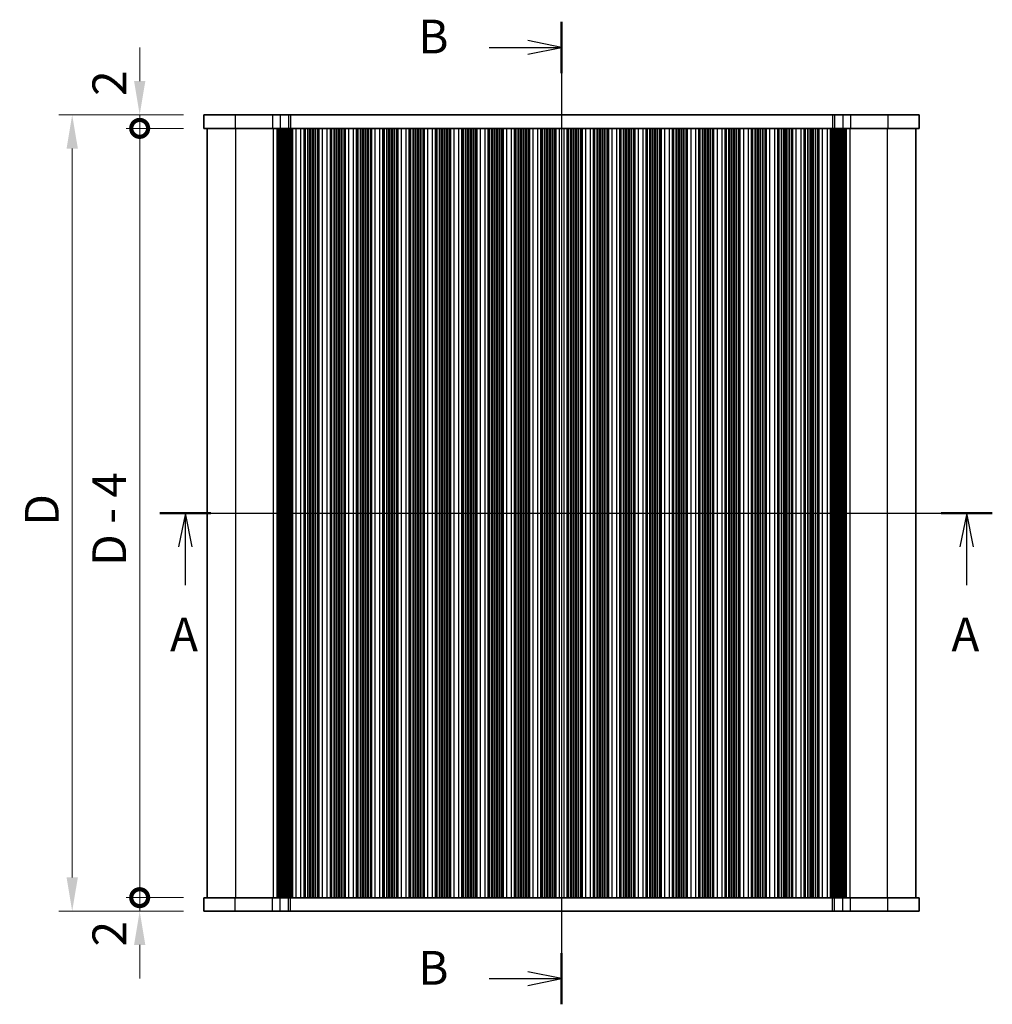
# Model space of a CAD drawing. Units: millimetres. Extents: x 22 to 3190, y 12 to 574.
# Drawn here: x 859 to 1004, y 293 to 439 of the extents above; entities that cross this region are included whole.
import ezdxf

# ---------------------------------------------------------------- set-up
doc = ezdxf.new("R2010")
doc.units = ezdxf.units.MM
doc.header["$LTSCALE"] = 1.5
doc.layers.get('Defpoints').update_dxf_attribs({"lineweight": 25})
for name, color, linetype, lineweight in [('Dimension (ISO)', 7, 'Continuous', 18), ('Dimension (ISO) @ 1', 7, 'Continuous', 18), ('Section Line (ISO)', 7, 'Continuous', 25), ('Visible (ISO)', 7, 'Continuous', 35), ('Visible Narrow (ISO)', 7, 'Continuous', 25)]:
    doc.layers.add(name, color=color, linetype=linetype, lineweight=lineweight)
doc.styles.add('Note Text (TK)', font='txt')
doc.dimstyles.new('Default - Method 1b (TK)', dxfattribs={"dimscale": 1.5, "dimtxt": 2.5, "dimasz": 2.5, "dimexe": 1, "dimexo": 1.5, "dimgap": 1, "dimtad": 1, "dimtoh": 1, "dimrnd": 1e-08, "dimdsep": 46, "dimtxsty": 'Note Text (TK)', "dimcen": 0.09, "dimdle": 5, "dimclrd": 100, "dimclre": 100, "dimclrt": 7, "dimadec": 1, "dimazin": 1, "dimtfac": 1, "dimtmove": 0, "dimatfit": 3, "dimfxl": 1, "dimtolj": 1, "dimlwd": -1, "dimlwe": -1, "dimarcsym": 0})

# ---------------------------------------------------------------- blocks, each defined once
blk = doc.blocks.new('2dTransSection0')
at = {"layer": 'Section Line (ISO)', "linetype": 'Continuous'}
for p, q in [((145.47, 184.729), (207.152, 184.729)), ((147.365, 184.729), (146.865, 182.229)), ((147.365, 182.229), (147.365, 184.729)), ((147.865, 182.229), (147.365, 184.729)), ((205.257, 184.729), (204.757, 182.229)), ((205.257, 182.229), (205.257, 184.729)), ((205.757, 182.229), (205.257, 184.729)), ((147.365, 179.382), (147.365, 182.229)), ((205.257, 179.382), (205.257, 182.229))]:
    blk.add_line(p, q, dxfattribs=at)
at = {"layer": 'Section Line (ISO)', "linetype": 'Continuous', "lineweight": 50}
for p, q in [((145.47, 184.729), (149.26, 184.729)), ((203.363, 184.729), (207.152, 184.729))]:
    blk.add_line(p, q, dxfattribs=at)
at = {"layer": 'Section Line (ISO)', "char_height": 2.5, "attachment_point": 7, "style": 'Note Text (TK)'}
for insert in [(146.229, 173.7), (204.121, 173.7)]:
    blk.add_mtext('A', dxfattribs=dict(at, insert=insert))
blk = doc.blocks.new('2dTransSection1')
at = {"layer": 'Section Line (ISO)', "linetype": 'Continuous'}
for p, q in [((175.231, 208.546), (175.231, 137.646)), ((169.882, 206.646), (172.731, 206.646)), ((175.231, 206.646), (172.731, 207.146)), ((172.731, 206.646), (175.231, 206.646)), ((172.731, 206.146), (175.231, 206.646)), ((175.231, 137.646), (172.731, 138.146)), ((169.882, 137.646), (172.731, 137.646)), ((172.731, 137.646), (175.231, 137.646)), ((172.731, 137.146), (175.231, 137.646))]:
    blk.add_line(p, q, dxfattribs=at)
at = {"layer": 'Section Line (ISO)', "linetype": 'Continuous', "lineweight": 50}
for p, q in [((175.231, 208.546), (175.231, 204.745)), ((175.231, 139.546), (175.231, 135.745))]:
    blk.add_line(p, q, dxfattribs=at)
at = {"layer": 'Section Line (ISO)', "char_height": 2.5, "attachment_point": 7, "style": 'Note Text (TK)'}
for insert in [(164.62, 205.417), (164.62, 136.417)]:
    blk.add_mtext('B', dxfattribs=dict(at, insert=insert))
blk = doc.blocks.new('_DotSmall')
at = {"color": 0, "linetype": 'ByBlock', "const_width": 0.5}
blk.add_lwpolyline([(-0.0625, 0, 1), (0.0625, 0, 1)], format="xyb", close=True, dxfattribs=at)
blk = doc.blocks.new('*D81')
at = {"layer": 'Defpoints', "color": 0}
for p in [(877.21, 422.46), (886.71, 422.46), (886.71, 308.46)]:
    blk.add_point(p, dxfattribs=at)
at = {"layer": 'Dimension (ISO)', "color": 100}
for p, q in [((883.71, 422.46), (875.21, 422.46)), ((877.21, 308.46), (877.21, 422.46)), ((883.71, 308.46), (875.21, 308.46))]:
    blk.add_line(p, q, dxfattribs=at)
at = {"layer": 'Dimension (ISO)', "color": 100, "xscale": 5, "yscale": 5, "zscale": 5}
for p, rotation in [((877.21, 422.46), 90), ((877.21, 308.46), 270)]:
    blk.add_blockref('_DotSmall', p, dxfattribs=dict(at, rotation=rotation))
at = {"layer": 'Dimension (ISO)', "color": 7, "insert": (872.7, 357.62), "char_height": 5, "attachment_point": 4, "rotation": 90, "style": 'Note Text (TK)'}
blk.add_mtext('\\A1;D - 4', dxfattribs=at)
blk = doc.blocks.new('*D43')
at = {"layer": 'Defpoints', "color": 0}
for p in [(877.21, 424.46), (886.71, 424.46), (886.71, 422.46)]:
    blk.add_point(p, dxfattribs=at)
at = {"layer": 'Dimension (ISO)', "color": 100}
for p, q in [((877.21, 429.46), (877.21, 434.46)), ((883.71, 424.46), (875.21, 424.46)), ((877.21, 422.46), (877.21, 424.46)), ((883.71, 422.46), (875.21, 422.46)), ((877.21, 422.46), (877.21, 417.46))]:
    blk.add_line(p, q, dxfattribs=at)
blk.add_solid([(876.38, 429.46), (878.05, 429.46), (877.21, 424.46)], dxfattribs=at)
at = {"layer": 'Dimension (ISO)', "color": 100, "xscale": 5, "yscale": 5, "zscale": 5, "rotation": 90}
blk.add_blockref('_DotSmall', (877.21, 422.46), dxfattribs=at)
at = {"layer": 'Dimension (ISO)', "color": 7, "insert": (872.71, 427.27), "char_height": 5, "attachment_point": 4, "rotation": 90, "style": 'Note Text (TK)'}
blk.add_mtext('\\A1;2', dxfattribs=at)
blk = doc.blocks.new('*D19')
at = {"layer": 'Defpoints', "color": 0}
for p in [(877.21, 308.46), (886.71, 308.46), (886.71, 306.46)]:
    blk.add_point(p, dxfattribs=at)
at = {"layer": 'Dimension (ISO)', "color": 100}
for p, q in [((877.21, 308.46), (877.21, 313.46)), ((883.71, 308.46), (875.21, 308.46)), ((877.21, 306.46), (877.21, 308.46)), ((883.71, 306.46), (875.21, 306.46)), ((877.21, 301.46), (877.21, 296.46))]:
    blk.add_line(p, q, dxfattribs=at)
blk.add_solid([(876.38, 301.46), (878.05, 301.46), (877.21, 306.46)], dxfattribs=at)
at = {"layer": 'Dimension (ISO)', "color": 100, "xscale": 5, "yscale": 5, "zscale": 5, "rotation": 270}
blk.add_blockref('_DotSmall', (877.21, 308.46), dxfattribs=at)
at = {"layer": 'Dimension (ISO)', "color": 7, "insert": (872.71, 301.23), "char_height": 5, "attachment_point": 4, "rotation": 90, "style": 'Note Text (TK)'}
blk.add_mtext('\\A1;2', dxfattribs=at)
blk = doc.blocks.new('*D80')
at = {"layer": 'Defpoints', "color": 0}
for p in [(886.71, 424.46), (867.21, 306.46), (886.71, 306.46)]:
    blk.add_point(p, dxfattribs=at)
at = {"layer": 'Dimension (ISO)', "color": 100}
for p, q in [((883.71, 424.46), (865.21, 424.46)), ((867.21, 419.46), (867.21, 311.46)), ((883.71, 306.46), (865.21, 306.46))]:
    blk.add_line(p, q, dxfattribs=at)
for points in [[(866.38, 419.46), (868.05, 419.46), (867.21, 424.46)], [(866.38, 311.46), (868.05, 311.46), (867.21, 306.46)]]:
    blk.add_solid(points, dxfattribs=at)
at = {"layer": 'Dimension (ISO)', "color": 7, "insert": (862.71, 363.57), "char_height": 5, "attachment_point": 4, "rotation": 90, "style": 'Note Text (TK)'}
blk.add_mtext('\\A1;D', dxfattribs=at)

msp = doc.modelspace()

# ---------------------------------------------------------------- linework, layer by layer
at = {"layer": 'Visible (ISO)'}
for p, q in [((886.7118, 424.4579), (886.7118, 422.4579)), ((992.7118, 424.4579), (886.7118, 424.4579)), ((992.7118, 424.4579), (992.7118, 422.4579)), ((886.7118, 422.4579), (992.7118, 422.4579)), ((887.2118, 422.4579), (887.2118, 308.4579)), ((897.6729, 422.4579), (897.6729, 308.4579)), ((897.8873, 422.4579), (897.8873, 308.4579)), ((898.0867, 422.4579), (898.0867, 308.4579)), ((898.2862, 422.4579), (898.2862, 308.4579)), ((898.4857, 422.4579), (898.4857, 308.4579)), ((898.6851, 422.4579), (898.6851, 308.4579)), ((898.9937, 422.4579), (898.9937, 308.4579)), ((899.3118, 422.4579), (899.3118, 308.4579)), ((899.6266, 422.4579), (899.6266, 308.4579)), ((899.8618, 422.4579), (899.8618, 308.4579)), ((901.5618, 422.4579), (901.5618, 308.4579)), ((901.7298, 422.4579), (901.7298, 308.4579)), ((903.5937, 422.4579), (903.5937, 308.4579)), ((903.7618, 422.4579), (903.7618, 308.4579)), ((905.4618, 422.4579), (905.4618, 308.4579)), ((905.6298, 422.4579), (905.6298, 308.4579)), ((907.4937, 422.4579), (907.4937, 308.4579)), ((907.6618, 422.4579), (907.6618, 308.4579)), ((909.3618, 422.4579), (909.3618, 308.4579)), ((909.5298, 422.4579), (909.5298, 308.4579)), ((911.3937, 422.4579), (911.3937, 308.4579)), ((911.5618, 422.4579), (911.5618, 308.4579)), ((913.2618, 422.4579), (913.2618, 308.4579)), ((913.4298, 422.4579), (913.4298, 308.4579)), ((915.2937, 422.4579), (915.2937, 308.4579)), ((915.4618, 422.4579), (915.4618, 308.4579)), ((917.1618, 422.4579), (917.1618, 308.4579)), ((917.3298, 422.4579), (917.3298, 308.4579)), ((919.1937, 422.4579), (919.1937, 308.4579)), ((919.3618, 422.4579), (919.3618, 308.4579)), ((921.0618, 422.4579), (921.0618, 308.4579)), ((921.2298, 422.4579), (921.2298, 308.4579)), ((923.0937, 422.4579), (923.0937, 308.4579)), ((923.2618, 422.4579), (923.2618, 308.4579)), ((924.9618, 422.4579), (924.9618, 308.4579)), ((925.1298, 422.4579), (925.1298, 308.4579)), ((926.9937, 422.4579), (926.9937, 308.4579)), ((927.1618, 422.4579), (927.1618, 308.4579)), ((928.8618, 422.4579), (928.8618, 308.4579)), ((929.0298, 422.4579), (929.0298, 308.4579)), ((930.8937, 422.4579), (930.8937, 308.4579)), ((931.0618, 422.4579), (931.0618, 308.4579)), ((932.7618, 422.4579), (932.7618, 308.4579)), ((932.9298, 422.4579), (932.9298, 308.4579)), ((934.7937, 422.4579), (934.7937, 308.4579)), ((934.9618, 422.4579), (934.9618, 308.4579)), ((936.6618, 422.4579), (936.6618, 308.4579)), ((936.8298, 422.4579), (936.8298, 308.4579)), ((938.6937, 422.4579), (938.6937, 308.4579)), ((938.8618, 422.4579), (938.8618, 308.4579)), ((940.5618, 422.4579), (940.5618, 308.4579)), ((940.7298, 422.4579), (940.7298, 308.4579)), ((942.5937, 422.4579), (942.5937, 308.4579)), ((942.7618, 422.4579), (942.7618, 308.4579)), ((944.4618, 422.4579), (944.4618, 308.4579)), ((944.6298, 422.4579), (944.6298, 308.4579)), ((946.4937, 422.4579), (946.4937, 308.4579)), ((946.6618, 422.4579), (946.6618, 308.4579)), ((948.3618, 422.4579), (948.3618, 308.4579)), ((948.5298, 422.4579), (948.5298, 308.4579)), ((950.3937, 422.4579), (950.3937, 308.4579)), ((950.5618, 422.4579), (950.5618, 308.4579)), ((952.2618, 422.4579), (952.2618, 308.4579)), ((952.4298, 422.4579), (952.4298, 308.4579)), ((954.2937, 422.4579), (954.2937, 308.4579)), ((954.4618, 422.4579), (954.4618, 308.4579)), ((956.1618, 422.4579), (956.1618, 308.4579)), ((956.3298, 422.4579), (956.3298, 308.4579)), ((958.1937, 422.4579), (958.1937, 308.4579)), ((958.3618, 422.4579), (958.3618, 308.4579)), ((960.0618, 422.4579), (960.0618, 308.4579)), ((960.2298, 422.4579), (960.2298, 308.4579)), ((962.0937, 422.4579), (962.0937, 308.4579)), ((962.2618, 422.4579), (962.2618, 308.4579)), ((963.9618, 422.4579), (963.9618, 308.4579)), ((964.1298, 422.4579), (964.1298, 308.4579)), ((965.9937, 422.4579), (965.9937, 308.4579)), ((966.1618, 422.4579), (966.1618, 308.4579)), ((967.8618, 422.4579), (967.8618, 308.4579)), ((968.0298, 422.4579), (968.0298, 308.4579)), ((969.8937, 422.4579), (969.8937, 308.4579)), ((970.0618, 422.4579), (970.0618, 308.4579)), ((971.7618, 422.4579), (971.7618, 308.4579)), ((971.9298, 422.4579), (971.9298, 308.4579)), ((973.7937, 422.4579), (973.7937, 308.4579)), ((973.9618, 422.4579), (973.9618, 308.4579)), ((975.6618, 422.4579), (975.6618, 308.4579)), ((975.8298, 422.4579), (975.8298, 308.4579)), ((977.6937, 422.4579), (977.6937, 308.4579)), ((977.8618, 422.4579), (977.8618, 308.4579)), ((979.5618, 422.4579), (979.5618, 308.4579)), ((979.797, 422.4579), (979.797, 308.4579)), ((980.1118, 422.4579), (980.1118, 308.4579)), ((980.4299, 422.4579), (980.4299, 308.4579)), ((980.7384, 422.4579), (980.7384, 308.4579)), ((980.9379, 422.4579), (980.9379, 308.4579)), ((981.1374, 422.4579), (981.1374, 308.4579)), ((981.3368, 422.4579), (981.3368, 308.4579)), ((981.5363, 422.4579), (981.5363, 308.4579)), ((981.7507, 422.4579), (981.7507, 308.4579)), ((992.2118, 422.4579), (992.2118, 308.4579)), ((992.7118, 308.4579), (886.7118, 308.4579)), ((886.7118, 306.4579), (886.7118, 308.4579)), ((992.7118, 306.4579), (992.7118, 308.4579)), ((886.7118, 306.4579), (992.7118, 306.4579))]:
    msp.add_line(p, q, dxfattribs=at)
at = {"layer": 'Visible Narrow (ISO)'}
for p, q in [((891.3514, 424.4579), (891.3514, 422.4579)), ((896.9049, 424.4579), (896.9049, 422.4579)), ((898.0316, 424.4579), (898.0316, 422.4579)), ((899.2581, 424.4579), (899.2581, 422.4579)), ((899.5491, 424.4579), (899.5491, 422.4579)), ((979.8744, 424.4579), (979.8744, 422.4579)), ((980.1655, 424.4579), (980.1655, 422.4579)), ((981.3919, 424.4579), (981.3919, 422.4579)), ((982.5187, 424.4579), (982.5187, 422.4579)), ((988.0722, 424.4579), (988.0722, 422.4579)), ((891.4296, 422.4579), (891.4296, 308.4579)), ((896.9831, 422.4579), (896.9831, 308.4579)), ((897.5465, 422.4579), (897.5465, 308.4579)), ((897.6669, 422.4579), (897.6669, 308.4579)), ((897.8271, 422.4579), (897.8271, 308.4579)), ((898.0266, 422.4579), (898.0266, 308.4579)), ((898.2261, 422.4579), (898.2261, 308.4579)), ((898.4255, 422.4579), (898.4255, 308.4579)), ((898.625, 422.4579), (898.625, 308.4579)), ((898.7631, 422.4579), (898.7631, 308.4579)), ((898.8793, 422.4579), (898.8793, 308.4579)), ((899.1844, 422.4579), (899.1844, 308.4579)), ((899.4363, 422.4579), (899.4363, 308.4579)), ((899.7425, 422.4579), (899.7425, 308.4579)), ((899.8331, 422.4579), (899.8331, 308.4579)), ((900.3618, 422.4579), (900.3618, 308.4579)), ((901.0618, 422.4579), (901.0618, 308.4579)), ((901.5724, 422.4579), (901.5724, 308.4579)), ((902.0651, 422.4579), (902.0651, 308.4579)), ((902.1394, 422.4579), (902.1394, 308.4579)), ((902.3948, 422.4579), (902.3948, 308.4579)), ((902.5418, 422.4579), (902.5418, 308.4579)), ((902.7818, 422.4579), (902.7818, 308.4579)), ((902.9288, 422.4579), (902.9288, 308.4579)), ((903.1842, 422.4579), (903.1842, 308.4579)), ((903.2584, 422.4579), (903.2584, 308.4579)), ((903.7512, 422.4579), (903.7512, 308.4579)), ((904.2618, 422.4579), (904.2618, 308.4579)), ((904.9618, 422.4579), (904.9618, 308.4579)), ((905.4724, 422.4579), (905.4724, 308.4579)), ((905.9651, 422.4579), (905.9651, 308.4579)), ((906.0394, 422.4579), (906.0394, 308.4579)), ((906.2948, 422.4579), (906.2948, 308.4579)), ((906.4418, 422.4579), (906.4418, 308.4579)), ((906.6818, 422.4579), (906.6818, 308.4579)), ((906.8288, 422.4579), (906.8288, 308.4579)), ((907.0842, 422.4579), (907.0842, 308.4579)), ((907.1584, 422.4579), (907.1584, 308.4579)), ((907.6512, 422.4579), (907.6512, 308.4579)), ((908.1618, 422.4579), (908.1618, 308.4579)), ((908.8618, 422.4579), (908.8618, 308.4579)), ((909.3724, 422.4579), (909.3724, 308.4579)), ((909.8651, 422.4579), (909.8651, 308.4579)), ((909.9394, 422.4579), (909.9394, 308.4579)), ((910.1948, 422.4579), (910.1948, 308.4579)), ((910.3418, 422.4579), (910.3418, 308.4579)), ((910.5818, 422.4579), (910.5818, 308.4579)), ((910.7288, 422.4579), (910.7288, 308.4579)), ((910.9842, 422.4579), (910.9842, 308.4579)), ((911.0584, 422.4579), (911.0584, 308.4579)), ((911.5512, 422.4579), (911.5512, 308.4579)), ((912.0618, 422.4579), (912.0618, 308.4579)), ((912.7618, 422.4579), (912.7618, 308.4579)), ((913.2724, 422.4579), (913.2724, 308.4579)), ((913.7651, 422.4579), (913.7651, 308.4579)), ((913.8394, 422.4579), (913.8394, 308.4579)), ((914.0948, 422.4579), (914.0948, 308.4579)), ((914.2418, 422.4579), (914.2418, 308.4579)), ((914.4818, 422.4579), (914.4818, 308.4579)), ((914.6288, 422.4579), (914.6288, 308.4579)), ((914.8842, 422.4579), (914.8842, 308.4579)), ((914.9584, 422.4579), (914.9584, 308.4579)), ((915.4512, 422.4579), (915.4512, 308.4579)), ((915.9618, 422.4579), (915.9618, 308.4579)), ((916.6618, 422.4579), (916.6618, 308.4579)), ((917.1724, 422.4579), (917.1724, 308.4579)), ((917.6651, 422.4579), (917.6651, 308.4579)), ((917.7394, 422.4579), (917.7394, 308.4579)), ((917.9948, 422.4579), (917.9948, 308.4579)), ((918.1418, 422.4579), (918.1418, 308.4579)), ((918.3818, 422.4579), (918.3818, 308.4579)), ((918.5288, 422.4579), (918.5288, 308.4579)), ((918.7842, 422.4579), (918.7842, 308.4579)), ((918.8584, 422.4579), (918.8584, 308.4579)), ((919.3512, 422.4579), (919.3512, 308.4579)), ((919.8618, 422.4579), (919.8618, 308.4579)), ((920.5618, 422.4579), (920.5618, 308.4579)), ((921.0724, 422.4579), (921.0724, 308.4579)), ((921.5651, 422.4579), (921.5651, 308.4579)), ((921.6394, 422.4579), (921.6394, 308.4579)), ((921.8948, 422.4579), (921.8948, 308.4579)), ((922.0418, 422.4579), (922.0418, 308.4579)), ((922.2818, 422.4579), (922.2818, 308.4579)), ((922.4288, 422.4579), (922.4288, 308.4579)), ((922.6842, 422.4579), (922.6842, 308.4579)), ((922.7584, 422.4579), (922.7584, 308.4579)), ((923.2512, 422.4579), (923.2512, 308.4579)), ((923.7618, 422.4579), (923.7618, 308.4579)), ((924.4618, 422.4579), (924.4618, 308.4579)), ((924.9724, 422.4579), (924.9724, 308.4579)), ((925.4651, 422.4579), (925.4651, 308.4579)), ((925.5394, 422.4579), (925.5394, 308.4579)), ((925.7948, 422.4579), (925.7948, 308.4579)), ((925.9418, 422.4579), (925.9418, 308.4579)), ((926.1818, 422.4579), (926.1818, 308.4579)), ((926.3288, 422.4579), (926.3288, 308.4579)), ((926.5842, 422.4579), (926.5842, 308.4579)), ((926.6584, 422.4579), (926.6584, 308.4579)), ((927.1512, 422.4579), (927.1512, 308.4579)), ((927.6618, 422.4579), (927.6618, 308.4579)), ((928.3618, 422.4579), (928.3618, 308.4579)), ((928.8724, 422.4579), (928.8724, 308.4579)), ((929.3651, 422.4579), (929.3651, 308.4579)), ((929.4394, 422.4579), (929.4394, 308.4579)), ((929.6948, 422.4579), (929.6948, 308.4579)), ((929.8418, 422.4579), (929.8418, 308.4579)), ((930.0818, 422.4579), (930.0818, 308.4579)), ((930.2288, 422.4579), (930.2288, 308.4579)), ((930.4842, 422.4579), (930.4842, 308.4579)), ((930.5584, 422.4579), (930.5584, 308.4579)), ((931.0512, 422.4579), (931.0512, 308.4579)), ((931.5618, 422.4579), (931.5618, 308.4579)), ((932.2618, 422.4579), (932.2618, 308.4579)), ((932.7724, 422.4579), (932.7724, 308.4579)), ((933.2651, 422.4579), (933.2651, 308.4579)), ((933.3394, 422.4579), (933.3394, 308.4579)), ((933.5948, 422.4579), (933.5948, 308.4579)), ((933.7418, 422.4579), (933.7418, 308.4579)), ((933.9818, 422.4579), (933.9818, 308.4579)), ((934.1288, 422.4579), (934.1288, 308.4579)), ((934.3842, 422.4579), (934.3842, 308.4579)), ((934.4584, 422.4579), (934.4584, 308.4579)), ((934.9512, 422.4579), (934.9512, 308.4579)), ((935.4618, 422.4579), (935.4618, 308.4579)), ((936.1618, 422.4579), (936.1618, 308.4579)), ((936.6724, 422.4579), (936.6724, 308.4579)), ((937.1651, 422.4579), (937.1651, 308.4579)), ((937.2394, 422.4579), (937.2394, 308.4579)), ((937.4948, 422.4579), (937.4948, 308.4579)), ((937.6418, 422.4579), (937.6418, 308.4579)), ((937.8818, 422.4579), (937.8818, 308.4579)), ((938.0288, 422.4579), (938.0288, 308.4579)), ((938.2842, 422.4579), (938.2842, 308.4579)), ((938.3584, 422.4579), (938.3584, 308.4579)), ((938.8512, 422.4579), (938.8512, 308.4579)), ((939.3618, 422.4579), (939.3618, 308.4579)), ((940.0618, 422.4579), (940.0618, 308.4579)), ((940.5724, 422.4579), (940.5724, 308.4579)), ((941.0651, 422.4579), (941.0651, 308.4579)), ((941.1394, 422.4579), (941.1394, 308.4579)), ((941.3948, 422.4579), (941.3948, 308.4579)), ((941.5418, 422.4579), (941.5418, 308.4579)), ((941.7818, 422.4579), (941.7818, 308.4579)), ((941.9288, 422.4579), (941.9288, 308.4579)), ((942.1842, 422.4579), (942.1842, 308.4579)), ((942.2584, 422.4579), (942.2584, 308.4579)), ((942.7512, 422.4579), (942.7512, 308.4579)), ((943.2618, 422.4579), (943.2618, 308.4579)), ((943.9618, 422.4579), (943.9618, 308.4579)), ((944.4724, 422.4579), (944.4724, 308.4579)), ((944.9651, 422.4579), (944.9651, 308.4579)), ((945.0394, 422.4579), (945.0394, 308.4579)), ((945.2948, 422.4579), (945.2948, 308.4579)), ((945.4418, 422.4579), (945.4418, 308.4579)), ((945.6818, 422.4579), (945.6818, 308.4579)), ((945.8288, 422.4579), (945.8288, 308.4579)), ((946.0842, 422.4579), (946.0842, 308.4579)), ((946.1584, 422.4579), (946.1584, 308.4579)), ((946.6512, 422.4579), (946.6512, 308.4579)), ((947.1618, 422.4579), (947.1618, 308.4579)), ((947.8618, 422.4579), (947.8618, 308.4579)), ((948.3724, 422.4579), (948.3724, 308.4579)), ((948.8651, 422.4579), (948.8651, 308.4579)), ((948.9394, 422.4579), (948.9394, 308.4579)), ((949.1948, 422.4579), (949.1948, 308.4579)), ((949.3418, 422.4579), (949.3418, 308.4579)), ((949.5818, 422.4579), (949.5818, 308.4579)), ((949.7288, 422.4579), (949.7288, 308.4579)), ((949.9842, 422.4579), (949.9842, 308.4579)), ((950.0584, 422.4579), (950.0584, 308.4579)), ((950.5512, 422.4579), (950.5512, 308.4579)), ((951.0618, 422.4579), (951.0618, 308.4579)), ((951.7618, 422.4579), (951.7618, 308.4579)), ((952.2724, 422.4579), (952.2724, 308.4579)), ((952.7651, 422.4579), (952.7651, 308.4579)), ((952.8394, 422.4579), (952.8394, 308.4579)), ((953.0948, 422.4579), (953.0948, 308.4579)), ((953.2418, 422.4579), (953.2418, 308.4579)), ((953.4818, 422.4579), (953.4818, 308.4579)), ((953.6288, 422.4579), (953.6288, 308.4579)), ((953.8842, 422.4579), (953.8842, 308.4579)), ((953.9584, 422.4579), (953.9584, 308.4579)), ((954.4512, 422.4579), (954.4512, 308.4579)), ((954.9618, 422.4579), (954.9618, 308.4579)), ((955.6618, 422.4579), (955.6618, 308.4579)), ((956.1724, 422.4579), (956.1724, 308.4579)), ((956.6651, 422.4579), (956.6651, 308.4579)), ((956.7394, 422.4579), (956.7394, 308.4579)), ((956.9948, 422.4579), (956.9948, 308.4579)), ((957.1418, 422.4579), (957.1418, 308.4579)), ((957.3818, 422.4579), (957.3818, 308.4579)), ((957.5288, 422.4579), (957.5288, 308.4579)), ((957.7842, 422.4579), (957.7842, 308.4579)), ((957.8584, 422.4579), (957.8584, 308.4579)), ((958.3512, 422.4579), (958.3512, 308.4579)), ((958.8618, 422.4579), (958.8618, 308.4579)), ((959.5618, 422.4579), (959.5618, 308.4579)), ((960.0724, 422.4579), (960.0724, 308.4579)), ((960.5651, 422.4579), (960.5651, 308.4579)), ((960.6394, 422.4579), (960.6394, 308.4579)), ((960.8948, 422.4579), (960.8948, 308.4579)), ((961.0418, 422.4579), (961.0418, 308.4579)), ((961.2818, 422.4579), (961.2818, 308.4579)), ((961.4288, 422.4579), (961.4288, 308.4579)), ((961.6842, 422.4579), (961.6842, 308.4579)), ((961.7584, 422.4579), (961.7584, 308.4579)), ((962.2512, 422.4579), (962.2512, 308.4579)), ((962.7618, 422.4579), (962.7618, 308.4579)), ((963.4618, 422.4579), (963.4618, 308.4579)), ((963.9724, 422.4579), (963.9724, 308.4579)), ((964.4651, 422.4579), (964.4651, 308.4579)), ((964.5394, 422.4579), (964.5394, 308.4579)), ((964.7948, 422.4579), (964.7948, 308.4579)), ((964.9418, 422.4579), (964.9418, 308.4579)), ((965.1818, 422.4579), (965.1818, 308.4579)), ((965.3288, 422.4579), (965.3288, 308.4579)), ((965.5842, 422.4579), (965.5842, 308.4579)), ((965.6584, 422.4579), (965.6584, 308.4579)), ((966.1512, 422.4579), (966.1512, 308.4579)), ((966.6618, 422.4579), (966.6618, 308.4579)), ((967.3618, 422.4579), (967.3618, 308.4579)), ((967.8724, 422.4579), (967.8724, 308.4579)), ((968.3651, 422.4579), (968.3651, 308.4579)), ((968.4394, 422.4579), (968.4394, 308.4579)), ((968.6948, 422.4579), (968.6948, 308.4579)), ((968.8418, 422.4579), (968.8418, 308.4579)), ((969.0818, 422.4579), (969.0818, 308.4579)), ((969.2288, 422.4579), (969.2288, 308.4579)), ((969.4842, 422.4579), (969.4842, 308.4579)), ((969.5584, 422.4579), (969.5584, 308.4579)), ((970.0512, 422.4579), (970.0512, 308.4579)), ((970.5618, 422.4579), (970.5618, 308.4579)), ((971.2618, 422.4579), (971.2618, 308.4579)), ((971.7724, 422.4579), (971.7724, 308.4579)), ((972.2651, 422.4579), (972.2651, 308.4579)), ((972.3394, 422.4579), (972.3394, 308.4579)), ((972.5948, 422.4579), (972.5948, 308.4579)), ((972.7418, 422.4579), (972.7418, 308.4579)), ((972.9818, 422.4579), (972.9818, 308.4579)), ((973.1288, 422.4579), (973.1288, 308.4579)), ((973.3842, 422.4579), (973.3842, 308.4579)), ((973.4584, 422.4579), (973.4584, 308.4579)), ((973.9512, 422.4579), (973.9512, 308.4579)), ((974.4618, 422.4579), (974.4618, 308.4579)), ((975.1618, 422.4579), (975.1618, 308.4579)), ((975.6724, 422.4579), (975.6724, 308.4579)), ((976.1651, 422.4579), (976.1651, 308.4579)), ((976.2394, 422.4579), (976.2394, 308.4579)), ((976.4948, 422.4579), (976.4948, 308.4579)), ((976.6418, 422.4579), (976.6418, 308.4579)), ((976.8818, 422.4579), (976.8818, 308.4579)), ((977.0288, 422.4579), (977.0288, 308.4579)), ((977.2842, 422.4579), (977.2842, 308.4579)), ((977.3584, 422.4579), (977.3584, 308.4579)), ((977.8512, 422.4579), (977.8512, 308.4579)), ((978.3618, 422.4579), (978.3618, 308.4579)), ((979.0618, 422.4579), (979.0618, 308.4579)), ((979.5904, 422.4579), (979.5904, 308.4579)), ((979.681, 422.4579), (979.681, 308.4579)), ((979.9873, 422.4579), (979.9873, 308.4579)), ((980.2391, 422.4579), (980.2391, 308.4579)), ((980.5443, 422.4579), (980.5443, 308.4579)), ((980.6605, 422.4579), (980.6605, 308.4579)), ((980.7986, 422.4579), (980.7986, 308.4579)), ((980.998, 422.4579), (980.998, 308.4579)), ((981.1975, 422.4579), (981.1975, 308.4579)), ((981.397, 422.4579), (981.397, 308.4579)), ((981.5964, 422.4579), (981.5964, 308.4579)), ((981.7566, 422.4579), (981.7566, 308.4579)), ((981.8771, 422.4579), (981.8771, 308.4579)), ((982.4405, 422.4579), (982.4405, 308.4579)), ((987.994, 422.4579), (987.994, 308.4579)), ((891.3514, 306.4579), (891.3514, 308.4579)), ((896.9049, 306.4579), (896.9049, 308.4579)), ((898.0316, 306.4579), (898.0316, 308.4579)), ((899.2581, 306.4579), (899.2581, 308.4579)), ((899.5491, 306.4579), (899.5491, 308.4579)), ((979.8744, 306.4579), (979.8744, 308.4579)), ((980.1655, 306.4579), (980.1655, 308.4579)), ((981.3919, 306.4579), (981.3919, 308.4579)), ((982.5187, 306.4579), (982.5187, 308.4579)), ((988.0722, 306.4579), (988.0722, 308.4579))]:
    msp.add_line(p, q, dxfattribs=at)

# ---------------------------------------------------------------- block references
at = {"layer": 'Section Line (ISO)', "xscale": 2, "yscale": 2, "zscale": 2}
for name, p in [('2dTransSection1', (589.25, 21.1669)), ('2dTransSection0', (589.25, -4))]:
    msp.add_blockref(name, p, dxfattribs=at)

# ---------------------------------------------------------------- dimensions: what is measured, and where the dimension line sits
at = {"layer": 'Dimension (ISO) @ 1', "color": 100}
for base, p1, p2, override, picture, middle in [((877.2118, 424.4579), (886.7118, 422.4579), (886.7118, 424.4579), {"dimscale": 1, "dimtxt": 5, "dimasz": 5, "dimexe": 2, "dimexo": 3, "dimgap": 2, "dimtoh": 0, "dimblk1": 'DotSmall', "dimsah": 1, "dimcen": 0.18, "dimdle": 0, "dimtix": 0, "dimtofl": 1, "dimtmove": 1, "dimatfit": 1}, '*D43', (877.2118, 428.7196)), ((877.2118, 308.4579), (886.7118, 306.4579), (886.7118, 308.4579), {"dimscale": 1, "dimtxt": 5, "dimasz": 5, "dimexe": 2, "dimexo": 3, "dimgap": 2, "dimtoh": 0, "dimblk2": 'DotSmall', "dimsah": 1, "dimcen": 0.18, "dimdle": 0, "dimtix": 0, "dimtofl": 1, "dimtmove": 1, "dimatfit": 1}, '*D19', (877.2118, 302.6763))]:
    dim = msp.add_linear_dim(base=base, p1=p1, p2=p2, angle=90, dimstyle='Default - Method 1b (TK)', override=override, dxfattribs=at)
    dim.commit()
    dim.dimension.update_dxf_attribs({"geometry": picture, "text_midpoint": middle, "dimtype": 128})
for base, p1, p2, angle, text, override, picture, middle in [((867.2118, 306.4579), (886.7118, 424.4579), (886.7118, 306.4579), 270, 'D', {"dimscale": 1, "dimtxt": 5, "dimasz": 5, "dimexe": 2, "dimexo": 3, "dimgap": 2, "dimtoh": 0, "dimpost": '', "dimcen": 0.18, "dimtix": 0, "dimtofl": 0, "dimtmove": 0, "dimatfit": 1}, '*D80', (867.2118, 365.4579)), ((877.2118, 422.4579), (886.7118, 308.4579), (886.7118, 422.4579), 90, 'D - 4', {"dimscale": 1, "dimtxt": 5, "dimasz": 5, "dimexe": 2, "dimexo": 3, "dimgap": 2, "dimtoh": 0, "dimpost": '', "dimblk1": 'DotSmall', "dimblk2": 'DotSmall', "dimsah": 1, "dimcen": 0.18, "dimdle": 0, "dimtix": 0, "dimtofl": 0, "dimtmove": 0, "dimatfit": 1}, '*D81', (877.2118, 365.4779))]:
    dim = msp.add_linear_dim(base=base, p1=p1, p2=p2, angle=angle, text=text, dimstyle='Default - Method 1b (TK)', override=override, dxfattribs=at)
    dim.commit()
    dim.dimension.update_dxf_attribs({"geometry": picture, "text_midpoint": middle, "dimtype": 128})

doc.saveas('drawing.dxf')
